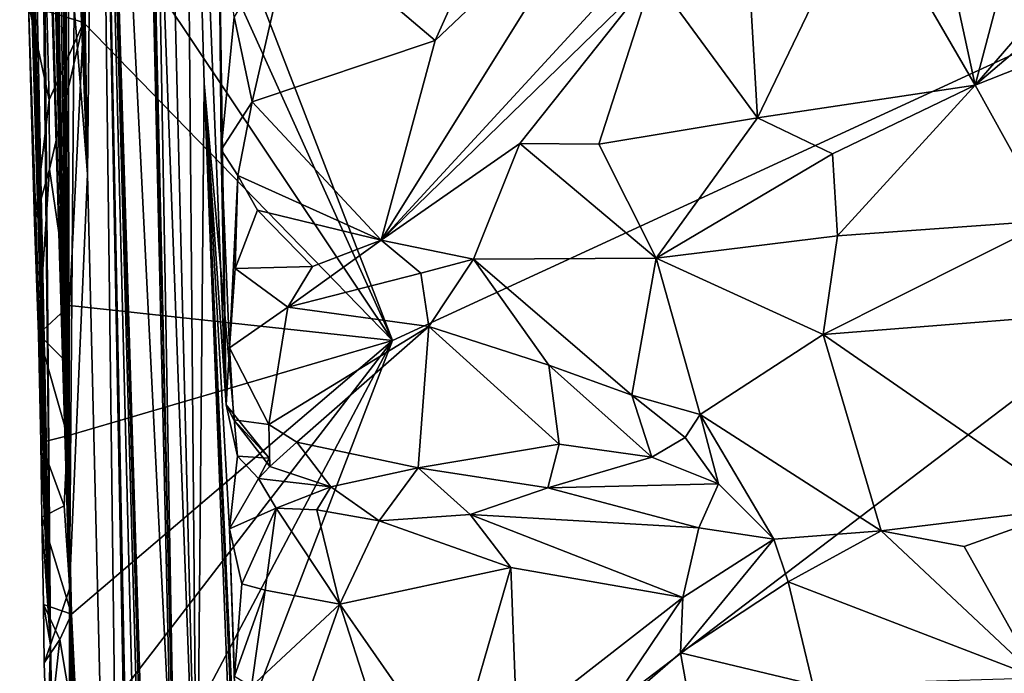
# Model space of a CAD drawing. Units: metres. Extents: x 24.25 to 29.78, y -1.35 to 4.65.
# Drawn here: x 24.31 to 24.82, y 0.79 to 1.13 of the extents above; entities that cross this region are included whole.
import ezdxf

# ---------------------------------------------------------------- set-up
doc = ezdxf.new("R2010")
doc.units = ezdxf.units.M

msp = doc.modelspace()

# ---------------------------------------------------------------- linework, layer by layer
at = {"layer": '1'}
for points in [[(24.3939, 1.4708, 12.27268), (24.35537, 2.51395, 11.1514), (24.40072, 0.68068, 11.2537)], [(24.35537, 2.51395, 11.1514), (24.37998, 1.2443, 11.05026), (24.40072, 0.68068, 11.2537)], [(24.35879, 2.00067, 10.24398), (24.34928, 1.50429, 8.04152), (24.38746, 0.74431, 9.99358)], [(24.38985, 0.68855, 10.28692), (24.35879, 2.00067, 10.24398), (24.38746, 0.74431, 9.99358)], [(24.37504, 1.33754, 10.8163), (24.35879, 2.00067, 10.24398), (24.38985, 0.68855, 10.28692)], [(24.34025, 1.32956, 6.57035), (24.34453, 1.04632, 6.41614), (24.34928, 1.50429, 8.04152)], [(24.34453, 1.04632, 6.41614), (24.36633, 0.14917, 6.70884), (24.34928, 1.50429, 8.04152)], [(24.34928, 1.50429, 8.04152), (24.4007, -0.33332, 8.65938), (24.40292, -0.30765, 8.85122)], [(24.34928, 1.50429, 8.04152), (24.40292, -0.30765, 8.85122), (24.40471, -0.29151, 8.99384)], [(24.38746, 0.74431, 9.99358), (24.34928, 1.50429, 8.04152), (24.40471, -0.29151, 8.99384)], [(24.36633, 0.14917, 6.70884), (24.37661, 0.05, 7.44576), (24.34928, 1.50429, 8.04152)], [(24.34928, 1.50429, 8.04152), (24.37661, 0.05, 7.44576), (24.37939, -0.00923, 7.54365)], [(24.34928, 1.50429, 8.04152), (24.37939, -0.00923, 7.54365), (24.3923, -0.21436, 8.23152)], [(24.4007, -0.33332, 8.65938), (24.34928, 1.50429, 8.04152), (24.3923, -0.21436, 8.23152)], [(24.30967, 1.46944, 3.48844), (24.30965, 1.34235, 3.50259), (24.32541, 0.80431, 3.8944)], [(24.30967, 1.46944, 3.48844), (24.32541, 0.80431, 3.8944), (24.31183, 1.46611, 4.11164)], [(24.3939, 1.4708, 12.27268), (24.4046, 1.09289, 12.41964), (24.41588, 0.92774, 12.87288)], [(24.3939, 1.4708, 12.27268), (24.41588, 0.92774, 12.87288), (24.41203, 1.18696, 12.88424)], [(24.3939, 1.4708, 12.27268), (24.40072, 0.68068, 11.2537), (24.4046, 1.09289, 12.41964)], [(24.31183, 1.46611, 4.11164), (24.32541, 0.80431, 3.8944), (24.31891, 1.42565, 4.67168)], [(24.32099, 1.33224, 4.70134), (24.31891, 1.42565, 4.67168), (24.32541, 0.80431, 3.8944)], [(24.33731, 1.32352, 3.4801), (24.32987, 1.40453, 3.47975), (24.50137, 0.96084, 3.47903)], [(24.50137, 0.96084, 3.47903), (24.32987, 1.40453, 3.47975), (25.41605, 1.38266, 3.46791)], [(24.35275, 0.57428, 3.48364), (24.50137, 0.96084, 3.47903), (25.41605, 1.38266, 3.46791)], [(24.5805, 0.07707, 3.48326), (24.35275, 0.57428, 3.48364), (25.41605, 1.38266, 3.46791)], [(24.5805, 0.07707, 3.48326), (25.41605, 1.38266, 3.46791), (25.65086, -0.63471, 3.47567)], [(24.32541, 0.80431, 3.8944), (24.30965, 1.34235, 3.50259), (24.31121, 1.29111, 3.49838)], [(24.37998, 1.2443, 11.05026), (24.37504, 1.33754, 10.8163), (24.38985, 0.68855, 10.28692)], [(24.32099, 1.33224, 4.70134), (24.32541, 0.80431, 3.8944), (24.33534, 0.83317, 4.99969)], [(24.32145, 1.29674, 4.77358), (24.32099, 1.33224, 4.70134), (24.33534, 0.83317, 4.99969)], [(24.34025, 1.32956, 6.57035), (24.33898, 1.25452, 6.49116), (24.34453, 1.04632, 6.41614)], [(24.50137, 0.96084, 3.47903), (24.3327, 1.21318, 3.48098), (24.33731, 1.32352, 3.4801)], [(24.32307, 1.26326, 4.82427), (24.32145, 1.29674, 4.77358), (24.33534, 0.83317, 4.99969)], [(24.32541, 0.80431, 3.8944), (24.31121, 1.29111, 3.49838), (24.31299, 1.2405, 3.49686)], [(24.32562, 1.24026, 4.89443), (24.32307, 1.26326, 4.82427), (24.33534, 0.83317, 4.99969)], [(24.34453, 1.04632, 6.41614), (24.33898, 1.25452, 6.49116), (24.34094, 1.22737, 6.42031)], [(24.37998, 1.2443, 11.05026), (24.38985, 0.68855, 10.28692), (24.40072, 0.68068, 11.2537)], [(24.31299, 1.2405, 3.49686), (24.31503, 1.201, 3.4904), (24.32541, 0.80431, 3.8944)], [(24.32562, 1.24026, 4.89443), (24.33534, 0.83317, 4.99969), (24.32647, 1.20052, 4.95603)], [(24.34094, 1.22737, 6.42031), (24.34178, 1.19674, 6.36597), (24.34453, 1.04632, 6.41614)], [(24.32826, 1.22252, 5.10243), (24.32787, 1.19381, 5.05892), (24.33534, 0.83317, 4.99969)], [(24.32826, 1.22252, 5.10243), (24.33534, 0.83317, 4.99969), (24.32999, 1.21429, 5.22489)], [(24.33164, 1.21568, 5.31246), (24.32999, 1.21429, 5.22489), (24.33534, 0.83317, 4.99969)], [(24.33134, 1.20862, 5.39597), (24.33164, 1.21568, 5.31246), (24.33534, 0.83317, 4.99969)], [(24.32368, 1.13023, 3.48532), (24.3327, 1.21318, 3.48098), (24.34252, 1.12426, 3.4807)], [(24.34252, 1.12426, 3.4807), (24.3327, 1.21318, 3.48098), (24.50137, 0.96084, 3.47903)], [(24.34453, 1.04632, 6.41614), (24.34038, 1.21155, 6.309), (24.34024, 1.19608, 6.25052)], [(24.34178, 1.19674, 6.36597), (24.34038, 1.21155, 6.309), (24.34453, 1.04632, 6.41614)], [(24.33134, 1.20862, 5.39597), (24.33534, 0.83317, 4.99969), (24.33251, 1.20735, 5.47246)], [(24.33296, 1.20922, 5.52748), (24.33251, 1.20735, 5.47246), (24.33534, 0.83317, 4.99969)], [(24.33296, 1.20922, 5.52748), (24.33534, 0.83317, 4.99969), (24.3345, 1.1928, 5.64218)], [(24.32541, 0.80431, 3.8944), (24.31503, 1.201, 3.4904), (24.31424, 1.134, 3.50268)], [(24.32676, 1.19979, 5.01764), (24.32647, 1.20052, 4.95603), (24.33534, 0.83317, 4.99969)], [(24.32787, 1.19381, 5.05892), (24.32676, 1.19979, 5.01764), (24.33534, 0.83317, 4.99969)], [(24.34024, 1.19608, 6.25052), (24.3394, 1.19349, 6.15076), (24.34453, 1.04632, 6.41614)], [(24.45065, 1.17685, 12.91345), (24.52332, 1.11502, 12.95232), (24.56087, 1.1988, 12.90087)], [(24.61242, 1.19955, 12.89814), (24.52332, 1.11502, 12.95232), (24.49547, 1.01245, 13.00787)], [(24.61242, 1.19955, 12.89814), (24.49547, 1.01245, 13.00787), (24.63763, 1.16689, 12.90518)], [(24.56087, 1.1988, 12.90087), (24.52332, 1.11502, 12.95232), (24.61242, 1.19955, 12.89814)], [(24.3345, 1.1928, 5.64218), (24.33534, 0.83317, 4.99969), (24.33765, 1.13217, 5.77966)], [(24.33867, 1.19471, 6.01372), (24.33765, 1.13217, 5.77966), (24.34453, 1.04632, 6.41614)], [(24.3394, 1.19349, 6.15076), (24.33867, 1.19471, 6.01372), (24.34453, 1.04632, 6.41614)], [(24.80097, 1.09209, 12.66848), (24.82714, 1.19088, 12.67391), (24.78022, 1.18801, 12.72263)], [(24.86986, 1.17224, 12.62687), (24.80097, 1.09209, 12.66848), (24.92029, 1.19364, 12.57895)], [(24.92029, 1.19364, 12.57895), (24.80097, 1.09209, 12.66848), (24.99214, 1.1678, 12.50741)], [(24.82714, 1.19088, 12.67391), (24.80097, 1.09209, 12.66848), (24.86986, 1.17224, 12.62687)], [(24.41203, 1.18696, 12.88424), (24.41588, 0.92774, 12.87288), (24.41333, 1.05888, 12.95187)], [(24.41203, 1.18696, 12.88424), (24.41333, 1.05888, 12.95187), (24.41993, 1.12729, 12.93121)], [(24.68369, 1.16652, 12.84986), (24.68913, 1.07534, 12.80145), (24.74425, 1.1899, 12.76544)], [(24.68913, 1.07534, 12.80145), (24.80097, 1.09209, 12.66848), (24.74425, 1.1899, 12.76544)], [(24.74425, 1.1899, 12.76544), (24.80097, 1.09209, 12.66848), (24.78022, 1.18801, 12.72263)], [(24.41993, 1.12729, 12.93121), (24.42928, 1.08352, 12.96169), (24.45065, 1.17685, 12.91345)], [(24.45065, 1.17685, 12.91345), (24.42928, 1.08352, 12.96169), (24.52332, 1.11502, 12.95232)], [(24.63763, 1.16689, 12.90518), (24.49547, 1.01245, 13.00787), (24.63537, 1.14846, 12.91044)], [(24.68369, 1.16652, 12.84986), (24.63537, 1.14846, 12.91044), (24.68913, 1.07534, 12.80145)], [(24.80097, 1.09209, 12.66848), (24.83953, 1.0225, 12.63115), (24.99214, 1.1678, 12.50741)], [(24.49547, 1.01245, 13.00787), (24.56686, 1.06218, 12.96245), (24.63537, 1.14846, 12.91044)], [(24.63537, 1.14846, 12.91044), (24.56686, 1.06218, 12.96245), (24.60751, 1.06177, 12.91687)], [(24.63537, 1.14846, 12.91044), (24.60751, 1.06177, 12.91687), (24.68913, 1.07534, 12.80145)], [(24.32541, 0.80431, 3.8944), (24.31424, 1.134, 3.50268), (24.31728, 1.02148, 3.50417)], [(24.31728, 1.02148, 3.50417), (24.31424, 1.134, 3.50268), (24.32474, 1.0846, 3.48526)], [(24.32474, 1.0846, 3.48526), (24.31424, 1.134, 3.50268), (24.32368, 1.13023, 3.48532)], [(24.32474, 1.0846, 3.48526), (24.32368, 1.13023, 3.48532), (24.34252, 1.12426, 3.4807)], [(24.33765, 1.13217, 5.77966), (24.33534, 0.83317, 4.99969), (24.34453, 1.04632, 6.41614)], [(24.32493, 1.04895, 3.48562), (24.32474, 1.0846, 3.48526), (24.34252, 1.12426, 3.4807)], [(24.32493, 1.04895, 3.48562), (24.34252, 1.12426, 3.4807), (24.33533, 0.97889, 3.48237)], [(24.33533, 0.97889, 3.48237), (24.34252, 1.12426, 3.4807), (24.50137, 0.96084, 3.47903)], [(24.41993, 1.12729, 12.93121), (24.41333, 1.05888, 12.95187), (24.42928, 1.08352, 12.96169)], [(24.52332, 1.11502, 12.95232), (24.42928, 1.08352, 12.96169), (24.49547, 1.01245, 13.00787)], [(24.4046, 1.09289, 12.41964), (24.40072, 0.68068, 11.2537), (24.42435, 0.58096, 12.85421)], [(24.4046, 1.09289, 12.41964), (24.42435, 0.58096, 12.85421), (24.42302, 0.66365, 12.8653)], [(24.42413, 0.662, 12.92208), (24.4046, 1.09289, 12.41964), (24.42302, 0.66365, 12.8653)], [(24.4046, 1.09289, 12.41964), (24.41748, 0.86406, 12.85637), (24.42163, 0.90134, 12.85143)], [(24.41588, 0.92774, 12.87288), (24.4046, 1.09289, 12.41964), (24.42163, 0.90134, 12.85143)], [(24.41748, 0.86406, 12.85637), (24.4046, 1.09289, 12.41964), (24.42413, 0.662, 12.92208)], [(24.80097, 1.09209, 12.66848), (24.68913, 1.07534, 12.80145), (24.72766, 1.05674, 12.74639)], [(24.72766, 1.05674, 12.74639), (24.73015, 1.0146, 12.74482), (24.80097, 1.09209, 12.66848)], [(24.80097, 1.09209, 12.66848), (24.73015, 1.0146, 12.74482), (24.83953, 1.0225, 12.63115)], [(24.32493, 1.04895, 3.48562), (24.31728, 1.02148, 3.50417), (24.32474, 1.0846, 3.48526)], [(24.41333, 1.05888, 12.95187), (24.42185, 1.04562, 12.97397), (24.42928, 1.08352, 12.96169)], [(24.42928, 1.08352, 12.96169), (24.42185, 1.04562, 12.97397), (24.49547, 1.01245, 13.00787)], [(24.60751, 1.06177, 12.91687), (24.63701, 1.00308, 12.87297), (24.68913, 1.07534, 12.80145)], [(24.68913, 1.07534, 12.80145), (24.63701, 1.00308, 12.87297), (24.72766, 1.05674, 12.74639)], [(24.41756, 0.95697, 12.96428), (24.41333, 1.05888, 12.95187), (24.41588, 0.92774, 12.87288)], [(24.41333, 1.05888, 12.95187), (24.41756, 0.95697, 12.96428), (24.42185, 1.04562, 12.97397)], [(24.49547, 1.01245, 13.00787), (24.5431, 1.00262, 12.99148), (24.56686, 1.06218, 12.96245)], [(24.56686, 1.06218, 12.96245), (24.5431, 1.00262, 12.99148), (24.63701, 1.00308, 12.87297)], [(24.56686, 1.06218, 12.96245), (24.63701, 1.00308, 12.87297), (24.60751, 1.06177, 12.91687)], [(24.72766, 1.05674, 12.74639), (24.63701, 1.00308, 12.87297), (24.73015, 1.0146, 12.74482)], [(24.3194, 0.9641, 3.49959), (24.31728, 1.02148, 3.50417), (24.32493, 1.04895, 3.48562)], [(24.3194, 0.9641, 3.49959), (24.32493, 1.04895, 3.48562), (24.33533, 0.97889, 3.48237)], [(24.34453, 1.04632, 6.41614), (24.33534, 0.83317, 4.99969), (24.36633, 0.14917, 6.70884)], [(24.42185, 1.04562, 12.97397), (24.41756, 0.95697, 12.96428), (24.4204, 0.99792, 12.99192)], [(24.42185, 1.04562, 12.97397), (24.4204, 0.99792, 12.99192), (24.43187, 1.0279, 12.98759)], [(24.42185, 1.04562, 12.97397), (24.43187, 1.0279, 12.98759), (24.49547, 1.01245, 13.00787)], [(24.43187, 1.0279, 12.98759), (24.4204, 0.99792, 12.99192), (24.46027, 0.99887, 13.00727)], [(24.49547, 1.01245, 13.00787), (24.43187, 1.0279, 12.98759), (24.46027, 0.99887, 13.00727)], [(24.32541, 0.80431, 3.8944), (24.31728, 1.02148, 3.50417), (24.3194, 0.9641, 3.49959)], [(24.73015, 1.0146, 12.74482), (24.72284, 0.96385, 12.77185), (24.83953, 1.0225, 12.63115)], [(24.83953, 1.0225, 12.63115), (24.72284, 0.96385, 12.77185), (24.8961, 0.97755, 12.60254)], [(24.63701, 1.00308, 12.87297), (24.72284, 0.96385, 12.77185), (24.73015, 1.0146, 12.74482)], [(24.46027, 0.99887, 13.00727), (24.44762, 0.978, 13.00153), (24.49547, 1.01245, 13.00787)], [(24.49547, 1.01245, 13.00787), (24.44762, 0.978, 13.00153), (24.516, 0.99549, 13.00448)], [(24.49547, 1.01245, 13.00787), (24.516, 0.99549, 13.00448), (24.5431, 1.00262, 12.99148)], [(24.516, 0.99549, 13.00448), (24.52014, 0.9681, 12.99229), (24.5431, 1.00262, 12.99148)], [(24.5431, 1.00262, 12.99148), (24.52014, 0.9681, 12.99229), (24.58172, 0.94808, 12.94956)], [(24.63701, 1.00308, 12.87297), (24.5431, 1.00262, 12.99148), (24.62451, 0.93276, 12.91439)], [(24.5431, 1.00262, 12.99148), (24.58172, 0.94808, 12.94956), (24.62451, 0.93276, 12.91439)], [(24.63701, 1.00308, 12.87297), (24.62451, 0.93276, 12.91439), (24.65964, 0.92272, 12.8814)], [(24.63701, 1.00308, 12.87297), (24.65964, 0.92272, 12.8814), (24.72284, 0.96385, 12.77185)], [(24.4204, 0.99792, 12.99192), (24.41756, 0.95697, 12.96428), (24.44762, 0.978, 13.00153)], [(24.4204, 0.99792, 12.99192), (24.44762, 0.978, 13.00153), (24.46027, 0.99887, 13.00727)], [(24.44762, 0.978, 13.00153), (24.52014, 0.9681, 12.99229), (24.516, 0.99549, 13.00448)], [(24.33212, 0.95122, 3.48402), (24.3194, 0.9641, 3.49959), (24.33533, 0.97889, 3.48237)], [(24.33418, 0.91181, 3.48293), (24.33212, 0.95122, 3.48402), (24.33533, 0.97889, 3.48237)], [(24.33418, 0.91181, 3.48293), (24.33533, 0.97889, 3.48237), (24.50137, 0.96084, 3.47903)], [(24.44762, 0.978, 13.00153), (24.41756, 0.95697, 12.96428), (24.43783, 0.91767, 12.92869)], [(24.44762, 0.978, 13.00153), (24.43783, 0.91767, 12.92869), (24.52014, 0.9681, 12.99229)], [(24.72284, 0.96385, 12.77185), (24.85138, 0.87491, 12.71252), (24.8961, 0.97755, 12.60254)], [(24.43783, 0.91767, 12.92869), (24.45215, 0.90852, 12.9096), (24.52014, 0.9681, 12.99229)], [(24.45215, 0.90852, 12.9096), (24.51451, 0.89534, 12.89502), (24.52014, 0.9681, 12.99229)], [(24.51451, 0.89534, 12.89502), (24.58712, 0.90759, 12.90828), (24.52014, 0.9681, 12.99229)], [(24.52014, 0.9681, 12.99229), (24.58712, 0.90759, 12.90828), (24.58172, 0.94808, 12.94956)], [(24.3194, 0.9641, 3.49959), (24.32051, 0.90835, 3.50174), (24.32541, 0.80431, 3.8944)], [(24.32051, 0.90835, 3.50174), (24.3194, 0.9641, 3.49959), (24.33418, 0.91181, 3.48293)], [(24.33418, 0.91181, 3.48293), (24.3194, 0.9641, 3.49959), (24.33212, 0.95122, 3.48402)], [(24.65964, 0.92272, 12.8814), (24.75272, 0.86293, 12.8226), (24.72284, 0.96385, 12.77185)], [(24.72284, 0.96385, 12.77185), (24.75272, 0.86293, 12.8226), (24.85138, 0.87491, 12.71252)], [(24.33627, 0.82007, 3.48364), (24.33418, 0.91181, 3.48293), (24.50137, 0.96084, 3.47903)], [(24.33968, 0.75099, 3.48346), (24.50137, 0.96084, 3.47903), (24.33442, 0.64519, 3.48692)], [(24.35275, 0.57428, 3.48364), (24.33442, 0.64519, 3.48692), (24.50137, 0.96084, 3.47903)], [(24.50137, 0.96084, 3.47903), (24.33968, 0.75099, 3.48346), (24.33627, 0.82007, 3.48364)], [(24.41756, 0.95697, 12.96428), (24.41588, 0.92774, 12.87288), (24.41974, 0.91997, 12.90589)], [(24.41756, 0.95697, 12.96428), (24.41974, 0.91997, 12.90589), (24.43783, 0.91767, 12.92869)], [(24.58712, 0.90759, 12.90828), (24.63468, 0.90076, 12.8944), (24.58172, 0.94808, 12.94956)], [(24.62451, 0.93276, 12.91439), (24.58172, 0.94808, 12.94956), (24.63468, 0.90076, 12.8944)], [(24.62451, 0.93276, 12.91439), (24.63468, 0.90076, 12.8944), (24.65187, 0.91093, 12.89124)], [(24.65964, 0.92272, 12.8814), (24.62451, 0.93276, 12.91439), (24.65187, 0.91093, 12.89124)], [(24.41588, 0.92774, 12.87288), (24.42163, 0.90134, 12.85143), (24.43793, 0.90039, 12.87577)], [(24.41974, 0.91997, 12.90589), (24.41588, 0.92774, 12.87288), (24.43793, 0.90039, 12.87577)], [(24.65187, 0.91093, 12.89124), (24.66911, 0.88704, 12.88195), (24.65964, 0.92272, 12.8814)], [(24.65964, 0.92272, 12.8814), (24.66911, 0.88704, 12.88195), (24.69756, 0.85869, 12.87244)], [(24.65964, 0.92272, 12.8814), (24.69756, 0.85869, 12.87244), (24.75272, 0.86293, 12.8226)], [(24.43833, 0.89601, 12.88746), (24.41974, 0.91997, 12.90589), (24.43793, 0.90039, 12.87577)], [(24.41974, 0.91997, 12.90589), (24.43833, 0.89601, 12.88746), (24.43783, 0.91767, 12.92869)], [(24.43783, 0.91767, 12.92869), (24.43833, 0.89601, 12.88746), (24.45215, 0.90852, 12.9096)], [(24.33251, 0.87587, 3.48487), (24.32051, 0.90835, 3.50174), (24.33418, 0.91181, 3.48293)], [(24.33251, 0.87587, 3.48487), (24.33418, 0.91181, 3.48293), (24.33627, 0.82007, 3.48364)], [(24.32051, 0.90835, 3.50174), (24.321, 0.87005, 3.50222), (24.32541, 0.80431, 3.8944)], [(24.321, 0.87005, 3.50222), (24.32051, 0.90835, 3.50174), (24.33251, 0.87587, 3.48487)], [(24.45215, 0.90852, 12.9096), (24.43833, 0.89601, 12.88746), (24.46974, 0.8855, 12.89063)], [(24.51451, 0.89534, 12.89502), (24.45215, 0.90852, 12.9096), (24.46974, 0.8855, 12.89063)], [(24.58712, 0.90759, 12.90828), (24.51451, 0.89534, 12.89502), (24.58128, 0.88514, 12.89068)], [(24.58712, 0.90759, 12.90828), (24.58128, 0.88514, 12.89068), (24.63468, 0.90076, 12.8944)], [(24.63468, 0.90076, 12.8944), (24.66911, 0.88704, 12.88195), (24.65187, 0.91093, 12.89124)], [(24.42163, 0.90134, 12.85143), (24.41748, 0.86406, 12.85637), (24.43245, 0.88992, 12.86815)], [(24.42163, 0.90134, 12.85143), (24.43245, 0.88992, 12.86815), (24.43793, 0.90039, 12.87577)], [(24.43793, 0.90039, 12.87577), (24.43245, 0.88992, 12.86815), (24.43833, 0.89601, 12.88746)], [(24.63468, 0.90076, 12.8944), (24.58128, 0.88514, 12.89068), (24.66911, 0.88704, 12.88195)], [(24.43833, 0.89601, 12.88746), (24.43245, 0.88992, 12.86815), (24.46974, 0.8855, 12.89063)], [(24.51451, 0.89534, 12.89502), (24.46974, 0.8855, 12.89063), (24.49447, 0.86804, 12.88605)], [(24.51451, 0.89534, 12.89502), (24.49447, 0.86804, 12.88605), (24.54133, 0.87132, 12.89052)], [(24.51451, 0.89534, 12.89502), (24.54133, 0.87132, 12.89052), (24.58128, 0.88514, 12.89068)], [(24.43245, 0.88992, 12.86815), (24.41748, 0.86406, 12.85637), (24.44161, 0.87462, 12.88154)], [(24.43245, 0.88992, 12.86815), (24.44161, 0.87462, 12.88154), (24.46974, 0.8855, 12.89063)], [(24.58128, 0.88514, 12.89068), (24.65894, 0.86446, 12.88368), (24.66911, 0.88704, 12.88195)], [(24.66911, 0.88704, 12.88195), (24.65894, 0.86446, 12.88368), (24.69756, 0.85869, 12.87244)], [(24.46974, 0.8855, 12.89063), (24.44161, 0.87462, 12.88154), (24.46238, 0.8737, 12.88985)], [(24.46974, 0.8855, 12.89063), (24.46238, 0.8737, 12.88985), (24.49447, 0.86804, 12.88605)], [(24.58128, 0.88514, 12.89068), (24.54133, 0.87132, 12.89052), (24.65894, 0.86446, 12.88368)], [(24.33627, 0.82007, 3.48364), (24.321, 0.87005, 3.50222), (24.33251, 0.87587, 3.48487)], [(24.44161, 0.87462, 12.88154), (24.41748, 0.86406, 12.85637), (24.42394, 0.83577, 12.89097)], [(24.44161, 0.87462, 12.88154), (24.42394, 0.83577, 12.89097), (24.43589, 0.83244, 12.90337)], [(24.44161, 0.87462, 12.88154), (24.43589, 0.83244, 12.90337), (24.47429, 0.8253, 12.92205)], [(24.46238, 0.8737, 12.88985), (24.44161, 0.87462, 12.88154), (24.47429, 0.8253, 12.92205)], [(24.46238, 0.8737, 12.88985), (24.47429, 0.8253, 12.92205), (24.49447, 0.86804, 12.88605)], [(24.54133, 0.87132, 12.89052), (24.49447, 0.86804, 12.88605), (24.56219, 0.84401, 12.90127)], [(24.54133, 0.87132, 12.89052), (24.56219, 0.84401, 12.90127), (24.65064, 0.82871, 12.90024)], [(24.54133, 0.87132, 12.89052), (24.65064, 0.82871, 12.90024), (24.65894, 0.86446, 12.88368)], [(24.75272, 0.86293, 12.8226), (24.7953, 0.85495, 12.77561), (24.85138, 0.87491, 12.71252)], [(24.7953, 0.85495, 12.77561), (24.83328, 0.78743, 12.69879), (24.85138, 0.87491, 12.71252)], [(24.32541, 0.80431, 3.8944), (24.321, 0.87005, 3.50222), (24.32188, 0.82508, 3.50125)], [(24.32188, 0.82508, 3.50125), (24.321, 0.87005, 3.50222), (24.33627, 0.82007, 3.48364)], [(24.49447, 0.86804, 12.88605), (24.47429, 0.8253, 12.92205), (24.56219, 0.84401, 12.90127)], [(24.42006, 0.78828, 12.92734), (24.41748, 0.86406, 12.85637), (24.42413, 0.662, 12.92208)], [(24.41748, 0.86406, 12.85637), (24.42006, 0.78828, 12.92734), (24.42394, 0.83577, 12.89097)], [(24.65894, 0.86446, 12.88368), (24.65064, 0.82871, 12.90024), (24.69756, 0.85869, 12.87244)], [(24.69756, 0.85869, 12.87244), (24.7048, 0.83671, 12.86507), (24.75272, 0.86293, 12.8226)], [(24.75272, 0.86293, 12.8226), (24.7048, 0.83671, 12.86507), (24.83328, 0.78743, 12.69879)], [(24.75272, 0.86293, 12.8226), (24.83328, 0.78743, 12.69879), (24.7953, 0.85495, 12.77561)], [(24.65064, 0.82871, 12.90024), (24.64946, 0.80023, 12.90814), (24.69756, 0.85869, 12.87244)], [(24.69756, 0.85869, 12.87244), (24.64946, 0.80023, 12.90814), (24.7048, 0.83671, 12.86507)], [(24.47429, 0.8253, 12.92205), (24.53251, 0.74166, 12.99451), (24.56219, 0.84401, 12.90127)], [(24.56219, 0.84401, 12.90127), (24.53251, 0.74166, 12.99451), (24.56532, 0.76213, 12.97382)], [(24.56219, 0.84401, 12.90127), (24.56532, 0.76213, 12.97382), (24.65064, 0.82871, 12.90024)], [(24.42394, 0.83577, 12.89097), (24.42006, 0.78828, 12.92734), (24.43589, 0.83244, 12.90337)], [(24.7048, 0.83671, 12.86507), (24.64946, 0.80023, 12.90814), (24.71752, 0.78386, 12.8189)], [(24.7048, 0.83671, 12.86507), (24.71752, 0.78386, 12.8189), (24.83328, 0.78743, 12.69879)], [(24.33534, 0.83317, 4.99969), (24.32541, 0.80431, 3.8944), (24.33625, 0.25634, 3.70538)], [(24.33534, 0.83317, 4.99969), (24.35597, -0.57888, 3.66689), (24.35829, -0.33731, 4.63432)], [(24.33534, 0.83317, 4.99969), (24.35829, -0.33731, 4.63432), (24.3688, -0.36994, 5.5903)], [(24.33534, 0.83317, 4.99969), (24.33625, 0.25634, 3.70538), (24.35597, -0.57888, 3.66689)], [(24.36633, 0.14917, 6.70884), (24.33534, 0.83317, 4.99969), (24.3688, -0.36994, 5.5903)], [(24.43589, 0.83244, 12.90337), (24.42006, 0.78828, 12.92734), (24.42886, 0.78285, 12.94426)], [(24.43589, 0.83244, 12.90337), (24.42886, 0.78285, 12.94426), (24.47429, 0.8253, 12.92205)], [(24.56532, 0.76213, 12.97382), (24.60609, 0.76245, 12.94923), (24.65064, 0.82871, 12.90024)], [(24.60609, 0.76245, 12.94923), (24.64946, 0.80023, 12.90814), (24.65064, 0.82871, 12.90024)], [(24.32188, 0.82508, 3.50125), (24.32227, 0.79505, 3.50342), (24.32541, 0.80431, 3.8944)], [(24.32227, 0.79505, 3.50342), (24.32188, 0.82508, 3.50125), (24.33035, 0.80715, 3.48624)], [(24.33035, 0.80715, 3.48624), (24.32188, 0.82508, 3.50125), (24.33627, 0.82007, 3.48364)], [(24.42886, 0.78285, 12.94426), (24.44918, 0.75425, 12.97528), (24.47429, 0.8253, 12.92205)], [(24.47429, 0.8253, 12.92205), (24.44918, 0.75425, 12.97528), (24.5042, 0.73266, 12.99964)], [(24.47429, 0.8253, 12.92205), (24.5042, 0.73266, 12.99964), (24.53251, 0.74166, 12.99451)], [(24.33968, 0.75099, 3.48346), (24.33035, 0.80715, 3.48624), (24.33627, 0.82007, 3.48364)], [(24.32377, 0.74799, 3.50553), (24.32227, 0.79505, 3.50342), (24.33035, 0.80715, 3.48624)], [(24.32377, 0.74799, 3.50553), (24.33035, 0.80715, 3.48624), (24.33968, 0.75099, 3.48346)], [(24.32541, 0.80431, 3.8944), (24.32227, 0.79505, 3.50342), (24.32377, 0.74799, 3.50553)], [(24.32377, 0.74799, 3.50553), (24.32488, 0.70011, 3.5047), (24.32541, 0.80431, 3.8944)], [(24.32488, 0.70011, 3.5047), (24.32729, 0.60143, 3.50384), (24.32541, 0.80431, 3.8944)], [(24.32541, 0.80431, 3.8944), (24.32729, 0.60143, 3.50384), (24.32935, 0.52274, 3.50567)], [(24.32541, 0.80431, 3.8944), (24.32935, 0.52274, 3.50567), (24.33625, 0.25634, 3.70538)], [(24.60609, 0.76245, 12.94923), (24.65996, 0.74203, 12.88062), (24.64946, 0.80023, 12.90814)], [(24.71752, 0.78386, 12.8189), (24.64946, 0.80023, 12.90814), (24.65996, 0.74203, 12.88062)]]:
    msp.add_3dface(points, dxfattribs=at)

doc.saveas('drawing.dxf')
